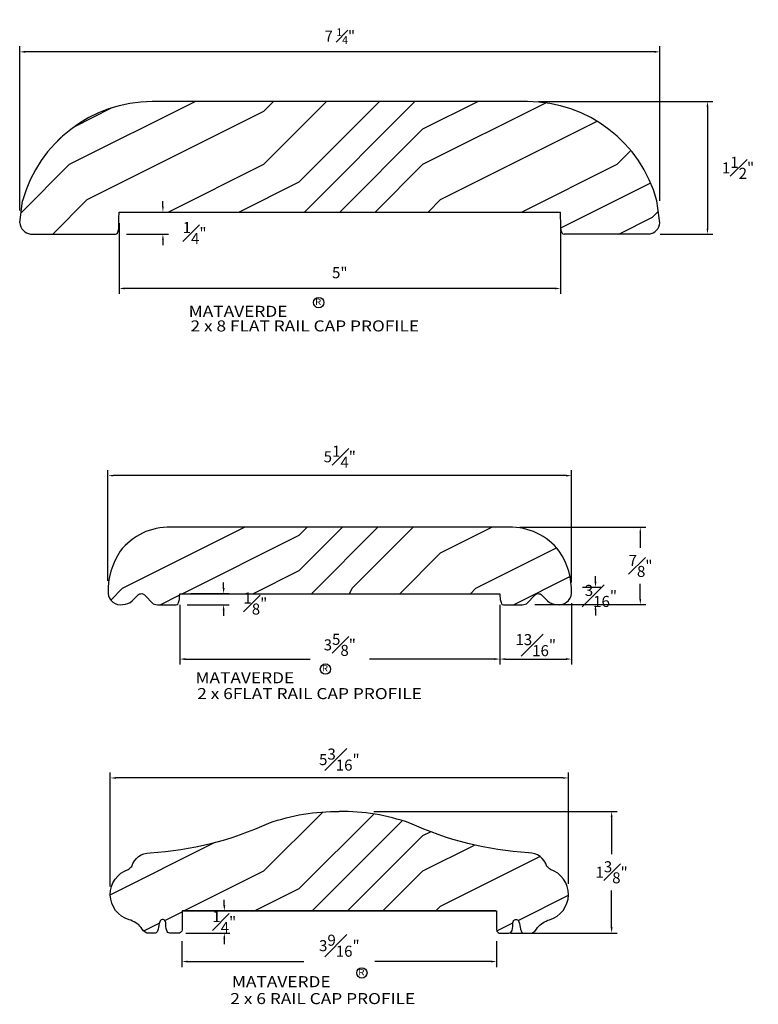
# Model space of a CAD drawing. Units: inches. Extents: x 1328.6 to 1337, y 1124.2 to 1135.3.
import ezdxf

# ---------------------------------------------------------------- set-up
doc = ezdxf.new("R2010")
doc.units = ezdxf.units.IN
doc.header["$LTSCALE"] = 48
doc.header["$MEASUREMENT"] = 0
for name, color, linetype in [('dims', 8, 'Continuous'), ('hatch', 3, 'Continuous'), ('MATERIAL', 1, 'Continuous'), ('text', 7, 'Continuous')]:
    doc.layers.add(name, color=color, linetype=linetype)
doc.styles.get("Standard").update_dxf_attribs({"font": 'segoepr_0.ttf', "width": 1.15, "height": 0.125})
doc.dimstyles.get("Standard").update_dxf_attribs({"dimtxt": 0.125, "dimasz": 0.0625, "dimexe": 0.0625, "dimexo": 0.125, "dimgap": 0.09, "dimtad": 2, "dimtih": 1, "dimtoh": 1, "dimdec": 4, "dimzin": 12, "dimdsep": 46, "dimlunit": 4, "dimtxsty": 'Standard', "dimcen": 0.09, "dimclrt": 7, "dimadec": 0, "dimazin": 0, "dimtfac": 1, "dimtdec": 4, "dimtofl": 0, "dimtmove": 2, "dimatfit": 3, "dimfxl": 1, "dimfrac": 1, "dimtolj": 1, "dimtzin": 0, "dimarcsym": 0})
pattern_1 = [(0, (-6.424, -17.315), (4, 4), [0.2, -3.8]), (90, (-4.824, -15.915), (-4, 4), [0.4, -3.6]), (45, (-5.6241, -16.315), (4e-16, 4), [0.2828, -0.8484, 0.2828, -0.5656, 1.98, -1.6972542]), (45, (-6.6241, -17.515), (4e-16, 4), [0.28284, -0.56568, 0.28284, -4.5254942]), (45, (-5.2241, -17.115), (4e-16, 4), [0.28284, -5.374014]), (45, (-4.8241, -17.315), (4e-16, 4), [0.28284, -5.374014]), (45, (-5.4241, -16.915), (4e-16, 4), [0.28284, -5.374014]), (45, (-5.6241, -16.715), (4e-16, 4), [0.56568, -5.091174]), (45, (-4.6241, -13.715), (4e-16, 4), [0.56568, -5.091174]), (45, (-6.0241, -16.515), (4e-16, 4), [1.13136, -4.525494]), (45, (-6.2241, -16.315), (4e-16, 4), [1.13136, -4.525494]), (45, (-3.6241, -15.115), (4e-16, 4), [1.13136, -4.525494]), (45, (-6.4241, -15.915), (4e-16, 4), [0.848528, -4.808326]), (45, (-7.2241, -15.315), (4e-16, 4), [0.848528, -4.808326]), (45, (-6.8241, -15.715), (4e-16, 4), [0.848528, -4.808326]), (45, (-4.2241, -14.515), (4e-16, 4), [1.414214, -4.242641]), (45, (-4.6241, -14.315), (4e-16, 4), [1.414214, -4.242641]), (45, (-4.2241, -15.315), (4e-16, 4), [1.979899, -3.676955]), (26.56505, (-6.0241, -16.9151), (4, 2e-09), [0.447214, -8.497058]), (26.56505, (-5.2241, -15.7151), (4, 2e-09), [0.447214, -8.497058]), (26.56505, (-5.4241, -16.1151), (4, 2e-09), [0.447214, -8.497058]), (26.56505, (-6.2241, -17.3151), (4, 2e-09), [0.894427, -8.049845]), (26.56505, (-5.4241, -15.5151), (4, 2e-09), [1.341641, -7.602631]), (26.56505, (-5.8241, -15.3151), (4, 2e-09), [1.788854, -7.1554175]), (26.56505, (-6.2241, -15.1151), (4, 2e-09), [1.788854, -7.1554175]), (26.56505, (-6.8241, -13.9151), (4, 2e-09), [1.788854, -7.1554175]), (26.56505, (-6.8241, -14.3151), (4, 2e-09), [2.236068, -6.708204]), (26.56505, (-6.6241, -14.7151), (4, 2e-09), [2.236068, -6.708204]), (63.43495, (-5.2241, -16.3151), (2e-10, 4), [0.447214, -8.497058]), (63.43495, (-5.8241, -16.7151), (2e-10, 4), [0.447214, -8.497058]), (63.43495, (-6.4241, -17.3151), (2e-10, 4), [0.894427, -8.049845]), (63.43495, (-5.2241, -16.7151), (2e-10, 4), [0.894427, -8.049845]), (63.43495, (-6.8241, -17.5151), (2e-10, 4), [1.341641, -7.602631]), (63.43495, (-7.2241, -17.5151), (2e-10, 4), [1.788854, -7.1554175]), (63.43495, (-3.6241, -17.3151), (2e-10, 4), [1.788854, -7.1554175]), (63.43495, (-5.0241, -16.9151), (2e-10, 4), [1.788854, -7.1554175]), (63.43495, (-4.2241, -17.3151), (2e-10, 4), [2.236068, -6.708204]), (63.43495, (-4.6241, -17.1151), (2e-10, 4), [2.236068, -6.708204])]

# ---------------------------------------------------------------- blocks, each defined once
blk = doc.blocks.new('*D1')
at = {"layer": 'Defpoints', "color": 0, "transparency": 16777216}
for p in [(1329.639, 1126.739), (1334.827, 1125.415), (1329.639, 1125.385)]:
    blk.add_point(p, dxfattribs=at)
at = {"layer": 'dims', "color": 0, "lineweight": -2, "transparency": 16777216}
for p, q in [((1329.639, 1125.51), (1329.639, 1126.801)), ((1334.827, 1125.54), (1334.827, 1126.801)), ((1334.765, 1126.739), (1329.702, 1126.739))]:
    blk.add_line(p, q, dxfattribs=at)
at = {"layer": 'dims', "color": 0, "transparency": 16777216}
for points in [[(1329.702, 1126.749), (1329.702, 1126.729), (1329.639, 1126.739)], [(1334.765, 1126.749), (1334.765, 1126.729), (1334.827, 1126.739)]]:
    blk.add_solid(points, dxfattribs=at)
at = {"layer": 'dims', "color": 7, "transparency": 16777216, "insert": (1332.233, 1126.947), "char_height": 0.125, "attachment_point": 5}
blk.add_mtext('\\A1;5{\\H1.000000x;\\S3#16;}"', dxfattribs=at)
blk = doc.blocks.new('*D2')
at = {"layer": 'Defpoints', "color": 0, "transparency": 16777216}
for p in [(1332.499, 1126.358), (1334.045, 1124.983), (1335.316, 1124.983)]:
    blk.add_point(p, dxfattribs=at)
at = {"layer": 'dims', "color": 0, "lineweight": -2, "transparency": 16777216}
for p, q in [((1332.624, 1126.358), (1335.379, 1126.358)), ((1335.316, 1126.296), (1335.316, 1125.876)), ((1335.316, 1125.046), (1335.316, 1125.466)), ((1334.17, 1124.983), (1335.379, 1124.983))]:
    blk.add_line(p, q, dxfattribs=at)
at = {"layer": 'dims', "color": 0, "transparency": 16777216}
for points in [[(1335.306, 1126.296), (1335.327, 1126.296), (1335.316, 1126.358)], [(1335.306, 1125.046), (1335.327, 1125.046), (1335.316, 1124.983)]]:
    blk.add_solid(points, dxfattribs=at)
at = {"layer": 'dims', "color": 7, "transparency": 16777216, "insert": (1335.316, 1125.671), "char_height": 0.125, "attachment_point": 5}
blk.add_mtext('\\A1;1{\\H1.000000x;\\S3#8;}"', dxfattribs=at)
blk = doc.blocks.new('*D3')
at = {"layer": 'Defpoints', "color": 0, "transparency": 16777216}
for p in [(1330.451, 1125.018), (1334.014, 1125.018), (1330.451, 1124.66)]:
    blk.add_point(p, dxfattribs=at)
at = {"layer": 'dims', "color": 0, "lineweight": -2, "transparency": 16777216}
for p, q in [((1330.451, 1124.893), (1330.451, 1124.598)), ((1334.014, 1124.893), (1334.014, 1124.598)), ((1330.514, 1124.66), (1331.832, 1124.66)), ((1333.952, 1124.66), (1332.634, 1124.66))]:
    blk.add_line(p, q, dxfattribs=at)
at = {"layer": 'dims', "color": 0, "transparency": 16777216}
for points in [[(1330.514, 1124.671), (1330.514, 1124.65), (1330.451, 1124.66)], [(1333.952, 1124.671), (1333.952, 1124.65), (1334.014, 1124.66)]]:
    blk.add_solid(points, dxfattribs=at)
at = {"layer": 'dims', "color": 7, "transparency": 16777216, "insert": (1332.233, 1124.84), "char_height": 0.125, "attachment_point": 5}
blk.add_mtext('\\A1;3{\\H1.000000x;\\S9#16;}"', dxfattribs=at)
blk = doc.blocks.new('*D4')
at = {"layer": 'Defpoints', "color": 0, "transparency": 16777216}
for p in [(1330.462, 1125.233), (1330.368, 1124.983), (1330.93, 1124.983)]:
    blk.add_point(p, dxfattribs=at)
at = {"layer": 'dims', "color": 0, "lineweight": -2, "transparency": 16777216}
for p, q in [((1330.93, 1125.296), (1330.93, 1125.358)), ((1330.587, 1125.233), (1330.993, 1125.233)), ((1330.493, 1124.983), (1330.993, 1124.983)), ((1330.93, 1124.921), (1330.93, 1124.858))]:
    blk.add_line(p, q, dxfattribs=at)
at = {"layer": 'dims', "color": 0, "transparency": 16777216}
for points in [[(1330.92, 1125.296), (1330.941, 1125.296), (1330.93, 1125.233)], [(1330.92, 1124.921), (1330.941, 1124.921), (1330.93, 1124.983)]]:
    blk.add_solid(points, dxfattribs=at)
at = {"layer": 'dims', "color": 7, "transparency": 16777216, "insert": (1330.93, 1125.108), "char_height": 0.125, "attachment_point": 5}
blk.add_mtext('\\A1;{\\H1.000000x;\\S1#4;}"', dxfattribs=at)
blk = doc.blocks.new('*D5')
at = {"layer": 'Defpoints', "color": 0, "transparency": 16777216}
for p in [(1329.613, 1130.162), (1329.613, 1128.845), (1334.863, 1128.829)]:
    blk.add_point(p, dxfattribs=at)
at = {"layer": 'dims', "color": 0, "lineweight": -2, "transparency": 16777216}
for p, q in [((1329.613, 1128.97), (1329.613, 1130.224)), ((1334.863, 1128.954), (1334.863, 1130.224)), ((1334.801, 1130.162), (1329.675, 1130.162))]:
    blk.add_line(p, q, dxfattribs=at)
at = {"layer": 'dims', "color": 0, "transparency": 16777216}
for points in [[(1329.675, 1130.172), (1329.675, 1130.152), (1329.613, 1130.162)], [(1334.801, 1130.172), (1334.801, 1130.152), (1334.863, 1130.162)]]:
    blk.add_solid(points, dxfattribs=at)
at = {"layer": 'dims', "color": 7, "transparency": 16777216, "insert": (1332.238, 1130.376), "char_height": 0.125, "attachment_point": 5}
blk.add_mtext('\\A1;5{\\H1.000000x;\\S1#4;}"', dxfattribs=at)
blk = doc.blocks.new('*D6')
at = {"layer": 'Defpoints', "color": 0, "transparency": 16777216}
for p in [(1334.152, 1129.578), (1334.322, 1128.702), (1335.641, 1128.702)]:
    blk.add_point(p, dxfattribs=at)
at = {"layer": 'dims', "color": 0, "lineweight": -2, "transparency": 16777216}
for p, q in [((1334.277, 1129.578), (1335.704, 1129.578)), ((1335.641, 1129.515), (1335.641, 1129.344)), ((1335.641, 1128.765), (1335.641, 1128.936)), ((1334.447, 1128.702), (1335.704, 1128.702))]:
    blk.add_line(p, q, dxfattribs=at)
at = {"layer": 'dims', "color": 0, "transparency": 16777216}
for points in [[(1335.631, 1129.515), (1335.651, 1129.515), (1335.641, 1129.578)], [(1335.631, 1128.765), (1335.651, 1128.765), (1335.641, 1128.702)]]:
    blk.add_solid(points, dxfattribs=at)
at = {"layer": 'dims', "color": 7, "transparency": 16777216, "insert": (1335.644, 1129.14), "char_height": 0.125, "attachment_point": 5}
blk.add_mtext('\\A1;{\\H1.000000x;\\S7#8;}"', dxfattribs=at)
blk = doc.blocks.new('*D7')
at = {"layer": 'Defpoints', "color": 0, "transparency": 16777216}
for p in [(1330.426, 1128.826), (1334.051, 1128.826), (1330.426, 1128.085)]:
    blk.add_point(p, dxfattribs=at)
at = {"layer": 'dims', "color": 0, "lineweight": -2, "transparency": 16777216}
for p, q in [((1330.426, 1128.701), (1330.426, 1128.023)), ((1334.051, 1128.701), (1334.051, 1128.023)), ((1330.488, 1128.085), (1331.902, 1128.085)), ((1333.988, 1128.085), (1332.574, 1128.085))]:
    blk.add_line(p, q, dxfattribs=at)
at = {"layer": 'dims', "color": 0, "transparency": 16777216}
for points in [[(1330.488, 1128.096), (1330.488, 1128.075), (1330.426, 1128.085)], [(1333.988, 1128.096), (1333.988, 1128.075), (1334.051, 1128.085)]]:
    blk.add_solid(points, dxfattribs=at)
at = {"layer": 'dims', "color": 7, "transparency": 16777216, "insert": (1332.238, 1128.246), "char_height": 0.125, "attachment_point": 5}
blk.add_mtext('\\A1;3{\\H1.000000x;\\S5#8;}"', dxfattribs=at)
blk = doc.blocks.new('*D8')
at = {"layer": 'Defpoints', "color": 0, "transparency": 16777216}
for p in [(1330.426, 1128.826), (1330.384, 1128.701), (1330.922, 1128.701)]:
    blk.add_point(p, dxfattribs=at)
at = {"layer": 'dims', "color": 0, "lineweight": -2, "transparency": 16777216}
for p, q in [((1330.922, 1128.888), (1330.922, 1128.951)), ((1330.551, 1128.826), (1330.985, 1128.826)), ((1330.509, 1128.701), (1330.985, 1128.701)), ((1330.922, 1128.638), (1330.922, 1128.576))]:
    blk.add_line(p, q, dxfattribs=at)
at = {"layer": 'dims', "color": 0, "transparency": 16777216}
for points in [[(1330.912, 1128.888), (1330.933, 1128.888), (1330.922, 1128.826)], [(1330.912, 1128.638), (1330.933, 1128.638), (1330.922, 1128.701)]]:
    blk.add_solid(points, dxfattribs=at)
at = {"layer": 'dims', "color": 7, "transparency": 16777216, "insert": (1331.282, 1128.714), "char_height": 0.125, "attachment_point": 5}
blk.add_mtext('\\A1;{\\H1.000000x;\\S1#8;}"', dxfattribs=at)
blk = doc.blocks.new('*D9')
at = {"layer": 'Defpoints', "color": 0, "transparency": 16777216}
for p in [(1334.051, 1128.826), (1334.863, 1128.843), (1334.863, 1128.085)]:
    blk.add_point(p, dxfattribs=at)
at = {"layer": 'dims', "color": 0, "lineweight": -2, "transparency": 16777216}
for p, q in [((1334.051, 1128.701), (1334.051, 1128.023)), ((1334.863, 1128.718), (1334.863, 1128.023)), ((1334.113, 1128.085), (1334.801, 1128.085))]:
    blk.add_line(p, q, dxfattribs=at)
at = {"layer": 'dims', "color": 0, "transparency": 16777216}
for points in [[(1334.113, 1128.096), (1334.113, 1128.075), (1334.051, 1128.085)], [(1334.801, 1128.096), (1334.801, 1128.075), (1334.863, 1128.085)]]:
    blk.add_solid(points, dxfattribs=at)
at = {"layer": 'dims', "color": 7, "transparency": 16777216, "insert": (1334.457, 1128.243), "char_height": 0.125, "attachment_point": 5}
blk.add_mtext('\\A1;{\\H1.000000x;\\S13#16;}"', dxfattribs=at)
blk = doc.blocks.new('*D10')
at = {"layer": 'Defpoints', "color": 0, "transparency": 16777216}
for p in [(1334.863, 1128.899), (1334.702, 1128.702), (1335.134, 1128.702)]:
    blk.add_point(p, dxfattribs=at)
at = {"layer": 'dims', "color": 0, "lineweight": -2, "transparency": 16777216}
for p, q in [((1335.134, 1128.961), (1335.134, 1129.024)), ((1334.988, 1128.899), (1335.196, 1128.899)), ((1334.827, 1128.702), (1335.196, 1128.702)), ((1335.134, 1128.64), (1335.134, 1128.577))]:
    blk.add_line(p, q, dxfattribs=at)
at = {"layer": 'dims', "color": 0, "transparency": 16777216}
for points in [[(1335.123, 1128.961), (1335.144, 1128.961), (1335.134, 1128.899)], [(1335.123, 1128.64), (1335.144, 1128.64), (1335.134, 1128.702)]]:
    blk.add_solid(points, dxfattribs=at)
at = {"layer": 'dims', "color": 7, "transparency": 16777216, "insert": (1335.195, 1128.8), "char_height": 0.125, "attachment_point": 5}
blk.add_mtext('\\A1;{\\H1.000000x;\\S3#16;}"', dxfattribs=at)
blk = doc.blocks.new('*D11')
at = {"layer": 'Defpoints', "color": 0, "transparency": 16777216}
for p in [(1328.613, 1134.96), (1335.863, 1133.15), (1328.613, 1133.04)]:
    blk.add_point(p, dxfattribs=at)
at = {"layer": 'dims', "color": 0, "lineweight": -2, "transparency": 16777216}
for p, q in [((1328.613, 1133.165), (1328.613, 1135.023)), ((1335.863, 1133.275), (1335.863, 1135.023)), ((1335.801, 1134.96), (1328.675, 1134.96))]:
    blk.add_line(p, q, dxfattribs=at)
at = {"layer": 'dims', "color": 0, "transparency": 16777216}
for points in [[(1328.675, 1134.971), (1328.675, 1134.95), (1328.613, 1134.96)], [(1335.801, 1134.971), (1335.801, 1134.95), (1335.863, 1134.96)]]:
    blk.add_solid(points, dxfattribs=at)
at = {"layer": 'dims', "color": 7, "transparency": 16777216, "insert": (1332.238, 1135.138), "char_height": 0.125, "attachment_point": 5}
blk.add_mtext('\\A1;7 {\\H0.7x;\\S1#4;}"', dxfattribs=at)
blk = doc.blocks.new('*D12')
at = {"layer": 'Defpoints', "color": 0, "transparency": 16777216}
for p in [(1329.738, 1133.146), (1334.738, 1133.146), (1329.738, 1132.281)]:
    blk.add_point(p, dxfattribs=at)
at = {"layer": 'dims', "color": 0, "lineweight": -2, "transparency": 16777216}
for p, q in [((1329.738, 1133.021), (1329.738, 1132.219)), ((1334.738, 1133.021), (1334.738, 1132.219)), ((1334.676, 1132.281), (1329.801, 1132.281))]:
    blk.add_line(p, q, dxfattribs=at)
at = {"layer": 'dims', "color": 0, "transparency": 16777216}
for points in [[(1329.801, 1132.292), (1329.801, 1132.271), (1329.738, 1132.281)], [(1334.676, 1132.292), (1334.676, 1132.271), (1334.738, 1132.281)]]:
    blk.add_solid(points, dxfattribs=at)
at = {"layer": 'dims', "color": 7, "transparency": 16777216, "insert": (1332.238, 1132.46), "char_height": 0.125, "attachment_point": 5}
blk.add_mtext('\\A1;5"', dxfattribs=at)
blk = doc.blocks.new('*D13')
at = {"layer": 'Defpoints', "color": 0, "transparency": 16777216}
for p in [(1329.738, 1133.146), (1329.697, 1132.896), (1330.235, 1132.896)]:
    blk.add_point(p, dxfattribs=at)
at = {"layer": 'dims', "color": 0, "lineweight": -2, "transparency": 16777216}
for p, q in [((1330.235, 1133.209), (1330.235, 1133.271)), ((1329.863, 1133.146), (1330.297, 1133.146)), ((1329.822, 1132.896), (1330.297, 1132.896)), ((1330.235, 1132.834), (1330.235, 1132.771))]:
    blk.add_line(p, q, dxfattribs=at)
at = {"layer": 'dims', "color": 0, "transparency": 16777216}
for points in [[(1330.225, 1133.209), (1330.245, 1133.209), (1330.235, 1133.146)], [(1330.225, 1132.834), (1330.245, 1132.834), (1330.235, 1132.896)]]:
    blk.add_solid(points, dxfattribs=at)
at = {"layer": 'dims', "color": 7, "transparency": 16777216, "insert": (1330.594, 1132.909), "char_height": 0.125, "attachment_point": 5}
blk.add_mtext('\\A1;{\\H1.000000x;\\S1#4;}"', dxfattribs=at)
blk = doc.blocks.new('*D14')
at = {"layer": 'Defpoints', "color": 0, "transparency": 16777216}
for p in [(1334.363, 1134.398), (1335.74, 1132.896), (1336.402, 1132.896)]:
    blk.add_point(p, dxfattribs=at)
at = {"layer": 'dims', "color": 0, "lineweight": -2, "transparency": 16777216}
for p, q in [((1334.488, 1134.398), (1336.464, 1134.398)), ((1336.402, 1134.335), (1336.402, 1132.959)), ((1335.865, 1132.896), (1336.464, 1132.896))]:
    blk.add_line(p, q, dxfattribs=at)
at = {"layer": 'dims', "color": 0, "transparency": 16777216}
for points in [[(1336.391, 1134.335), (1336.412, 1134.335), (1336.402, 1134.398)], [(1336.391, 1132.959), (1336.412, 1132.959), (1336.402, 1132.896)]]:
    blk.add_solid(points, dxfattribs=at)
at = {"layer": 'dims', "color": 7, "transparency": 16777216, "insert": (1336.748, 1133.647), "char_height": 0.125, "attachment_point": 5}
blk.add_mtext('\\A1;1{\\H1.000000x;\\S1#2;}"', dxfattribs=at)

msp = doc.modelspace()

# ---------------------------------------------------------------- hatches: boundary and pattern name
at = {"layer": 'hatch'}
h = msp.add_hatch(dxfattribs=at)
h.set_pattern_fill('LEGNO2', color=256, scale=4)
h.set_pattern_definition(pattern_1)
h.paths.add_polyline_path([(1330.11281, 1134.39799, 0.33598914), (1328.64614, 1133.27502), (1328.61305, 1133.02491, 0.4278168), (1328.78055, 1132.89629), (1329.70102, 1132.89629, 0.23584474), (1329.7207, 1132.90819, 0.0502646), (1329.73381, 1132.95622, 0.00731022), (1329.73805, 1133.14629), (1334.73805, 1133.14629, 0.00731022), (1334.74229, 1132.95622, 0.0502646), (1334.7554, 1132.90819, 0.27884805), (1334.77923, 1132.89629), (1335.74024, 1132.89629, 0.4792543), (1335.85399, 1133.09343), (1335.82996, 1133.27502, 0.33886945), (1334.34747, 1134.39799)])
h = msp.add_hatch(dxfattribs=at)
h.set_pattern_fill('LEGNO2', color=256, scale=4)
h.set_pattern_definition(pattern_1)
edge = h.paths.add_edge_path()
edge.add_arc((1334.08965, 1128.7262), 0.02573, 212.297132, 274.621231)
edge.add_line((1334.09173, 1128.70056), (1334.28754, 1128.70056))
edge.add_arc((1334.29853, 1128.82349), 0.12342, 264.887881, 295.811353)
edge.add_line((1334.35227, 1128.71238), (1334.45091, 1128.81423))
edge.add_line((1334.45091, 1128.81423), (1334.47573, 1128.82623))
edge.add_line((1334.47573, 1128.82623), (1334.49381, 1128.82556))
edge.add_arc((1334.48913, 1128.78545), 0.04038, 46.450718, 83.3469, ccw=False)
edge.add_line((1334.51695, 1128.81472), (1334.59071, 1128.74461))
edge.add_arc((1334.69186, 1128.84801), 0.14465, 225.630911, 271.465504)
edge.add_arc((1334.72209, 1128.84248), 0.14158, 259.196137, 354.607382)
edge.add_arc((1334.0243, 1128.84545), 0.83891, 358.888673, 393.480566)
edge.add_arc((1334.17417, 1128.88249), 0.6954, 37.750274, 91.787943)
edge.add_line((1334.15247, 1129.57756), (1330.32363, 1129.57756))
edge.add_arc((1330.30194, 1128.88249), 0.6954, 88.212057, 142.249726)
edge.add_arc((1330.4518, 1128.84545), 0.83891, 146.519434, 181.111327)
edge.add_arc((1329.75401, 1128.84248), 0.14158, 185.392618, 280.803863)
edge.add_arc((1329.78425, 1128.84801), 0.14465, 268.534496, 314.369089)
edge.add_line((1329.88539, 1128.74461), (1329.95915, 1128.81472))
edge.add_arc((1329.98697, 1128.78545), 0.04038, 96.6531, 133.549282, ccw=False)
edge.add_line((1329.98229, 1128.82556), (1330.00037, 1128.82623))
edge.add_line((1330.00037, 1128.82623), (1330.02519, 1128.81423))
edge.add_line((1330.02519, 1128.81423), (1330.12383, 1128.71238))
edge.add_arc((1330.17757, 1128.82349), 0.12342, 244.188647, 275.112119)
edge.add_line((1330.18856, 1128.70056), (1330.38438, 1128.70056))
edge.add_arc((1330.38645, 1128.7262), 0.02573, 265.378769, 327.702868)
edge.add_arc((1330.1765, 1128.80155), 0.24823, 338.967114, 350.477224)
edge.add_arc((1329.66038, 1128.84269), 0.76536, 353.834013, 358.717584)
edge.add_line((1330.42555, 1128.82556), (1334.05055, 1128.82556))
edge.add_arc((1334.81572, 1128.84269), 0.76536, 181.282416, 186.165987)
edge.add_arc((1334.2996, 1128.80155), 0.24823, 189.522776, 201.032886)
h = msp.add_hatch(dxfattribs=at)
h.set_pattern_fill('LEGNO2', color=256, scale=4)
h.set_pattern_definition(pattern_1)
h.paths.add_polyline_path([(1334.28495, 1125.02801, 0.05266654), (1334.2672, 1125.11197, 0.8589409), (1334.19929, 1125.10086, -0.06720639), (1334.18818, 1125.01139, -0.34058089), (1334.15175, 1124.98332), (1334.04456, 1124.98332, -0.33088883), (1334.01444, 1125.01825), (1334.01444, 1125.23332), (1330.45144, 1125.23332), (1330.45144, 1125.02384, -0.37153466), (1330.42133, 1124.98332), (1330.31414, 1124.98332, -0.34058089), (1330.27771, 1125.01139, -0.06720639), (1330.2666, 1125.10086, 0.8589409), (1330.19869, 1125.11197, 0.05266654), (1330.18094, 1125.02801, -0.17602215), (1330.16371, 1124.99107, -0.14167174), (1330.15207, 1124.98332), (1330.05211, 1124.98332, -0.16617824), (1329.98904, 1125.04538, 0.14686519), (1329.85347, 1125.13402, -0.73676345), (1329.84308, 1125.70361, 0.01768943), (1329.88326, 1125.73657, -0.34205004), (1330.08908, 1125.89086, 0.09233527), (1331.43616, 1126.22836, -0.08829821), (1332.23244, 1126.35832, -0.08819033), (1333.02973, 1126.22836, 0.09233527), (1334.37681, 1125.89086, -0.34205004), (1334.58263, 1125.73657, 0.01768943), (1334.62281, 1125.70361, -0.73676345), (1334.61242, 1125.13402, 0.14686519), (1334.47685, 1125.04538, -0.16617824), (1334.41378, 1124.98332), (1334.31172, 1124.98332, -0.22973909)])
h.paths.add_polyline_path([(1330.69625, 1124.86328), (1331.15592, 1124.86328), (1331.15592, 1125.35727), (1330.69625, 1125.35727)], flags=9)

# ---------------------------------------------------------------- linework, layer by layer
at = {"layer": 'MATERIAL'}
for p, q in [((1334.36329, 1134.39799), (1330.11281, 1134.39799)), ((1328.61305, 1133.02491), (1328.64614, 1133.27502)), ((1335.86305, 1133.02491), (1335.82996, 1133.27502)), ((1329.73805, 1133.14629), (1334.73805, 1133.14629)), ((1328.73586, 1132.89629), (1329.69688, 1132.89629)), ((1335.74024, 1132.89629), (1334.77923, 1132.89629))]:
    msp.add_line(p, q, dxfattribs=at)
for points in [[(1329.7207, 1132.90819, 0.0502646), (1329.73381, 1132.95622, 0.00731022), (1329.73805, 1133.14629)], [(1334.7554, 1132.90819, -0.0502646), (1334.74229, 1132.95622, -0.00731022), (1334.73805, 1133.14629)], [(1334.00423, 1125.23332), (1330.45144, 1125.23332), (1330.45144, 1125.01825, -0.33088883), (1330.42133, 1124.98332), (1330.31414, 1124.98332, -0.34058089), (1330.27771, 1125.01139, -0.06720639), (1330.2666, 1125.10086, 0.8589409), (1330.19869, 1125.11197, 0.05363908), (1330.18078, 1125.02643, -0.16918567), (1330.16371, 1124.99107, -0.14167174), (1330.15207, 1124.98332), (1330.05211, 1124.98332, -0.16617824), (1329.98904, 1125.04538, 0.14686519), (1329.85347, 1125.13402, -0.73676345), (1329.84308, 1125.70361, 0.01768943), (1329.88326, 1125.73657, -0.34205004), (1330.08908, 1125.89086, 0.09233527), (1331.43616, 1126.22836, -0.08829821), (1332.23244, 1126.35832, -0.07524671)], [(1330.46166, 1125.23332), (1334.01444, 1125.23332), (1334.01444, 1125.01825, 0.33088883), (1334.04456, 1124.98332), (1334.15175, 1124.98332, 0.34058089), (1334.18818, 1125.01139, 0.06720639), (1334.19929, 1125.10086, -0.8589409), (1334.2672, 1125.11197, -0.05363908), (1334.28511, 1125.02643, 0.16918567), (1334.30218, 1124.99107, 0.14167174), (1334.31382, 1124.98332), (1334.41378, 1124.98332, 0.16617824), (1334.47685, 1125.04538, -0.14686519), (1334.61242, 1125.13402, 0.73676345), (1334.62281, 1125.70361, -0.01768943), (1334.58263, 1125.73657, 0.34205004), (1334.37681, 1125.89086, -0.09233527), (1333.02973, 1126.22836, 0.08819033), (1332.23244, 1126.35832, 0.07524671)]]:
    msp.add_lwpolyline(points, format="xyb", dxfattribs=at)
msp.add_lwpolyline([(1334.0679, 1128.71246, 0.27884805), (1334.09173, 1128.70056), (1334.28754, 1128.70056, 0.13575394), (1334.35227, 1128.71238), (1334.45091, 1128.81423), (1334.47573, 1128.82623), (1334.49381, 1128.82556, -0.16239537), (1334.51695, 1128.81472), (1334.59071, 1128.74461, 0.20270081), (1334.69555, 1128.70341, 0.44215403), (1334.86305, 1128.82918, 0.15209233), (1334.72401, 1129.30823, 0.2402526), (1334.15247, 1129.57756), (1330.32363, 1129.57756, 0.2402526), (1329.75209, 1129.30823, 0.15209233), (1329.61305, 1128.82918, 0.44215403), (1329.78055, 1128.70341, 0.20270081), (1329.88539, 1128.74461), (1329.95915, 1128.81472, -0.16239537), (1329.98229, 1128.82556), (1330.00037, 1128.82623), (1330.02519, 1128.81423), (1330.12383, 1128.71238, 0.13575394), (1330.18856, 1128.70056), (1330.38438, 1128.70056, 0.27884805), (1330.4082, 1128.71246, 0.0502646), (1330.42131, 1128.76048, 0.02131182), (1330.42555, 1128.82556), (1334.05055, 1128.82556, 0.02131182), (1334.05479, 1128.76048, 0.0502646)], format="xyb", close=True, dxfattribs=at)
for centre, radius, start, end in [((1330.12072, 1132.86839), 1.52962, 90.29632, 164.583478), ((1334.35538, 1132.86839), 1.52962, 15.416522, 89.70368), ((1328.7582, 1133.04057), 0.14599, 186.155637, 261.196153), ((1335.7179, 1133.04057), 0.14599, 278.803847, 353.844363), ((1329.69895, 1132.92194), 0.02573, 265.378769, 327.702868), ((1334.77715, 1132.92194), 0.02573, 212.297132, 274.621231)]:
    msp.add_arc(centre, radius, start, end, dxfattribs=at)
at = {"layer": 'text'}
for centre in [(1331.99891, 1132.12112), (1332.07569, 1127.97205), (1332.48794, 1124.53125)]:
    msp.add_circle(centre, 0.05873, dxfattribs=at)

# ---------------------------------------------------------------- texts
at = {"layer": 'text', "width": 1.15}
for p in [(1331.95804, 1132.0942), (1332.03483, 1127.94513), (1332.44708, 1124.50433)]:
    msp.add_text('R', height=0.07031, dxfattribs=at).set_placement(p)
at = {"layer": 'text', "color": 2, "width": 1.15}
for s, p in [('MATAVERDE', (1330.52663, 1131.96)), ('2 x 8 FLAT RAIL CAP PROFILE', (1330.54705, 1131.79463)), ('MATAVERDE', (1330.60342, 1127.81093)), ('2 x 6FLAT RAIL CAP PROFILE', (1330.6232, 1127.63178)), ('MATAVERDE', (1331.01567, 1124.37013)), ('2 x 6 RAIL CAP PROFILE', (1330.99851, 1124.17849))]:
    msp.add_text(s, height=0.125, dxfattribs=at).set_placement(p)

# ---------------------------------------------------------------- dimensions: what is measured, and where the dimension line sits
at = {"layer": 'dims'}
dim = msp.add_linear_dim(base=(1328.61292, 1134.96048), p1=(1335.86305, 1133.14991), p2=(1328.61292, 1133.04031), text='7 {\\H0.7x;\\S1#4;}"', dimstyle='Standard', dxfattribs=at)
dim.commit()
dim.dimension.update_dxf_attribs({"geometry": '*D11', "text_midpoint": (1332.23798, 1135.13808)})
dim = msp.add_linear_dim(base=(1336.4017, 1132.89629), p1=(1334.36329, 1134.39799), p2=(1335.74024, 1132.89629), angle=90, dimstyle='Standard', dxfattribs=at)
dim.commit()
dim.dimension.update_dxf_attribs({"geometry": '*D14', "text_midpoint": (1336.7478, 1133.64714)})
for base, p1, p2, picture, middle in [((1330.23496, 1132.89629), (1329.73805, 1133.14629), (1329.69688, 1132.89629), '*D13', (1330.59402, 1132.90944)), ((1335.64103, 1128.70233), (1334.15247, 1129.57756), (1334.32206, 1128.70233), '*D6', (1335.64434, 1129.13994)), ((1335.13357, 1128.70233), (1334.86318, 1128.89856), (1334.70201, 1128.70233), '*D10', (1335.1947, 1128.80044)), ((1330.92246, 1128.70056), (1330.42555, 1128.82556), (1330.38438, 1128.70056), '*D8', (1331.28152, 1128.7137)), ((1335.31639, 1124.98332), (1332.49877, 1126.35832), (1334.04456, 1124.98332), '*D2', (1335.31639, 1125.67082)), ((1330.9301, 1124.98332), (1330.46166, 1125.23332), (1330.36798, 1124.98332), '*D4', (1330.9301, 1125.10832))]:
    dim = msp.add_linear_dim(base=base, p1=p1, p2=p2, angle=90, dimstyle='Standard', dxfattribs=at)
    dim.commit()
    dim.dimension.update_dxf_attribs({"geometry": picture, "text_midpoint": middle, "dimtype": 128})
for base, p1, p2, picture, middle in [((1329.73805, 1132.28117), (1334.73805, 1133.14629), (1329.73805, 1133.14629), '*D12', (1332.23805, 1132.46045)), ((1330.42555, 1128.08543), (1334.05055, 1128.82556), (1330.42555, 1128.82556), '*D7', (1332.23805, 1128.24564)), ((1334.86318, 1128.08543), (1334.05055, 1128.82556), (1334.86318, 1128.8426), '*D9', (1334.45687, 1128.24314)), ((1330.45144, 1124.66045), (1334.01444, 1125.01825), (1330.45144, 1125.01825), '*D3', (1332.23294, 1124.83962))]:
    dim = msp.add_linear_dim(base=base, p1=p1, p2=p2, dimstyle='Standard', dxfattribs=at)
    dim.commit()
    dim.dimension.update_dxf_attribs({"geometry": picture, "text_midpoint": middle, "dimtype": 128})
for base, p1, p2, picture, middle in [((1329.61292, 1130.16199), (1334.86305, 1128.82918), (1329.61292, 1128.84457), '*D5', (1332.23798, 1130.37635)), ((1329.639385, 1126.738927), (1334.827445, 1125.414987), (1329.639385, 1125.385267), '*D1', (1332.233415, 1126.946557))]:
    dim = msp.add_linear_dim(base=base, p1=p1, p2=p2, dimstyle='Standard', dxfattribs=at)
    dim.commit()
    dim.dimension.update_dxf_attribs({"geometry": picture, "text_midpoint": middle})

doc.saveas('drawing.dxf')
